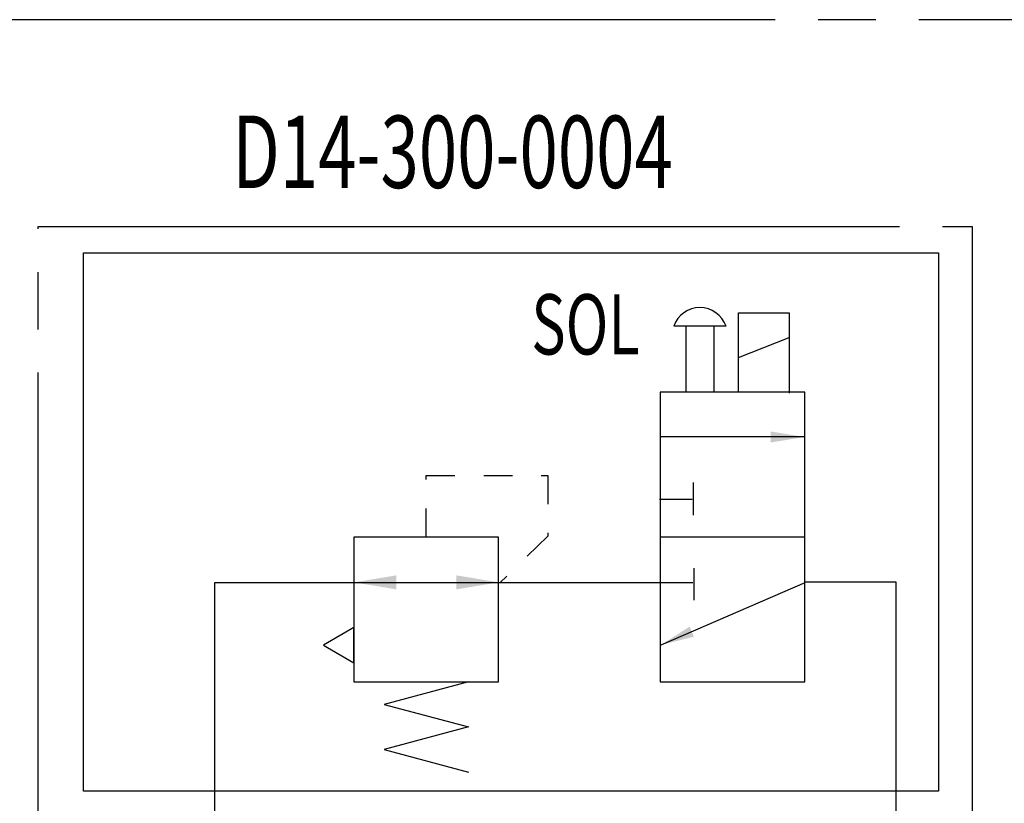
# Model space of a CAD drawing. Extents: x 172 to 1150, y 146 to 764.
# Drawn here: x 260 to 363, y 652 to 734 of the extents above; entities that cross this region are included whole.
import ezdxf

# ---------------------------------------------------------------- set-up
doc = ezdxf.new("R2010")
doc.units = 0
doc.header["$LTSCALE"] = 3
doc.linetypes.add('CENTER', pattern=[35, 30, -1.5, 2, -1.5])
doc.linetypes.add('HIDDEN', pattern=[2, 1, -1])
for name, color, linetype in [('L-HASEN', 5, 'HIDDEN'), ('L-TYUSIN', 1, 'CENTER'), ('L-ZISSEN', 7, 'CONTINUOUS')]:
    doc.layers.add(name, color=color, linetype=linetype)
doc.styles.get("Standard").update_dxf_attribs({"font": 'SIMPLEX', "width": 0.8, "bigfont": 'BIGFONT.shx'})
doc.dimstyles.get("Standard").update_dxf_attribs({"dimtxt": 0.18, "dimasz": 0.18, "dimexe": 0.18, "dimexo": 0.0625, "dimgap": 0.09, "dimtad": 0, "dimtih": 1, "dimtoh": 1, "dimdec": 4, "dimzin": 0, "dimtxsty": 'STANDARD', "dimcen": 0.09, "dimazin": 3, "dimtfac": 1, "dimtdec": 4, "dimtofl": 0, "dimtmove": 0, "dimatfit": 3, "dimtolj": 1, "dimtzin": 0})

msp = doc.modelspace()

# ---------------------------------------------------------------- linework, layer by layer
at = {"layer": 'L-HASEN'}
for p, q in [((302.81, 686.52), (315.51, 686.52)), ((302.81, 680.08), (302.81, 686.52)), ((315.51, 686.52), (315.51, 680.19)), ((315.51, 680.19), (310.49, 675.29))]:
    msp.add_line(p, q, dxfattribs=at)
at = {"layer": 'L-TYUSIN'}
for p, q in [((549.27, 734.15), (189.64, 734.15)), ((262.25, 712.54), (359.85, 712.54)), ((262.25, 607.28), (262.25, 712.54)), ((359.85, 712.54), (359.85, 607.28)), ((267, 709.77), (356.32, 709.77)), ((267, 653.53), (267, 709.77)), ((356.32, 709.77), (356.32, 653.53)), ((356.32, 653.53), (267, 653.53))]:
    msp.add_line(p, q, dxfattribs=at)
at = {"layer": 'L-ZISSEN'}
for p, q in [((335.43, 703.51), (340.72, 703.51)), ((335.43, 695.23), (335.43, 703.51)), ((340.72, 703.51), (340.72, 695.12)), ((334.14, 702.12), (328.67, 702.12)), ((329.93, 702.12), (329.93, 695.29)), ((332.88, 695.23), (332.88, 702.12)), ((335.43, 698.85), (340.72, 700.93)), ((330.69, 685.79), (330.69, 682.36)), ((327.17, 684.03), (330.6, 684.03)), ((330.78, 676.82), (330.78, 673.48)), ((280.71, 626.51), (280.71, 675.35)), ((280.71, 675.35), (330.68, 675.35)), ((351.9, 675.38), (342.34, 675.38)), ((351.9, 643.87), (351.9, 675.38)), ((307.23, 664.96), (298.4, 662.6)), ((298.4, 662.6), (307.23, 660.24)), ((307.23, 660.24), (298.4, 657.88)), ((298.4, 657.88), (307.23, 655.52))]:
    msp.add_line(p, q, dxfattribs=at)
for points in [[(327.26, 695.23), (327.26, 680.11), (342.38, 680.11), (342.38, 695.23)], [(295.25, 680.08), (295.25, 664.96), (310.37, 664.96), (310.37, 680.08)], [(327.26, 680.08), (327.26, 664.96), (342.38, 664.96), (342.38, 680.08)], [(295.25, 670.62), (292.07, 668.78), (295.25, 666.94)]]:
    msp.add_lwpolyline(points, close=True, dxfattribs=at)
msp.add_arc((331.4, 701.17), 2.89, 19.1439, 160.8561, dxfattribs=at)
for points in [[(299.69, 676.08), (299.69, 674.61), (295.28, 675.35)], [(305.95, 676.08), (305.95, 674.61), (310.36, 675.35)]]:
    msp.add_solid(points, dxfattribs=at)

# ---------------------------------------------------------------- texts
at = {"layer": 'L-ZISSEN', "width": 0.7}
for s, height, p in [('D14-300-0004', 7.56, (282.54, 716.56)), ('SOL', 6.3, (313.79, 699.16))]:
    msp.add_text(s, height=height, dxfattribs=at).set_placement(p)

# ---------------------------------------------------------------- leaders
at = {"layer": 'L-ZISSEN', "color": 7}
for points in [[(342.31, 690.54), (327.25, 690.54)], [(327.34, 668.81), (342.4, 675.32)]]:
    msp.add_leader(points, dimstyle='STANDARD', override={"dimasz": 3.5, "dimclrd": 7, "dimclre": 7, "dimclrt": 7}, dxfattribs=at)

doc.saveas('drawing.dxf')
